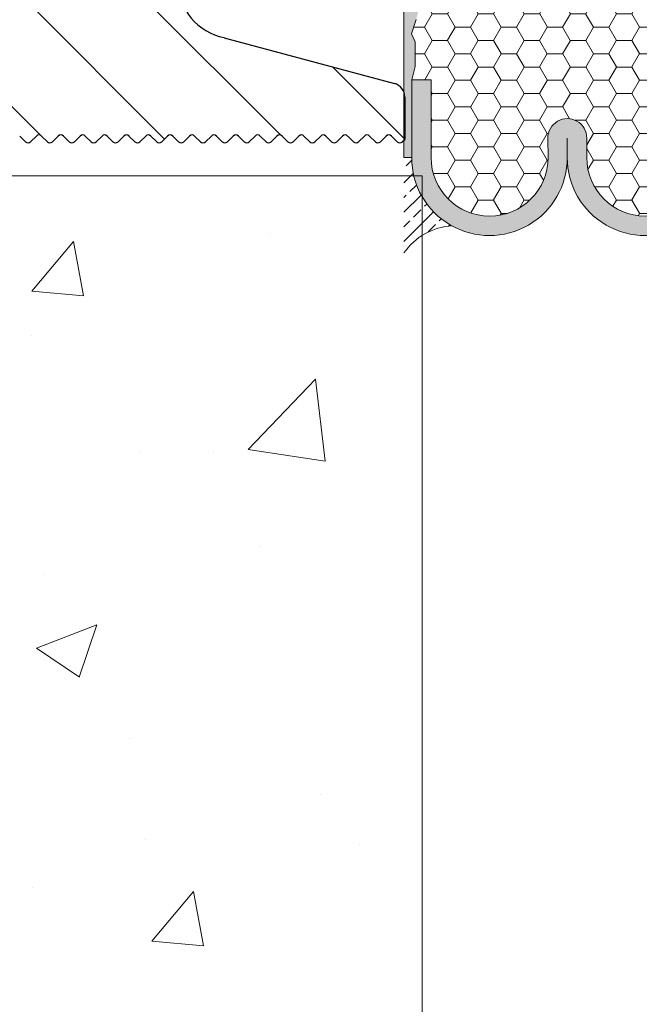
# Model space of a CAD drawing. Extents: x 0.13 to 9.31, y 0.15 to 6.86.
# Drawn here: x 4.7 to 5.35, y 2.72 to 3.74 of the extents above; entities that cross this region are included whole.
import ezdxf

# ---------------------------------------------------------------- set-up
doc = ezdxf.new("R2010")
doc.units = 0
doc.header["$MEASUREMENT"] = 0
for name, color, linetype, lineweight in [('1 - Framework', 7, 'Continuous', 15), ('1 - Framework Hatch', 252, 'Continuous', 9), ('Willseal - Foam-Silicone-Epoxy Hatch', 252, 'Continuous', 9)]:
    doc.layers.add(name, color=color, linetype=linetype, lineweight=lineweight)
doc.layers.add('Profile', color=7, linetype='Continuous')

# ---------------------------------------------------------------- blocks, each defined once
blk = doc.blocks.new('3.50 x 2.50 Aluminum Base Frame')
at = {"layer": 'Profile'}
for p, q in [((46.6579, 94.7658), (47.0333, 94.6648)), ((47.0564, 94.5414), (47.0564, 94.6346)), ((47.0564, 94.6346), (47.0564, 94.5414)), ((47.0564, 94.5414), (47.0564, 94.6346)), ((46.2065, 94.5487), (46.2193, 94.5359)), ((46.2306, 94.5359), (46.2434, 94.5487)), ((46.2547, 94.5487), (46.2675, 94.5359)), ((46.2789, 94.5359), (46.2917, 94.5487)), ((46.303, 94.5487), (46.3158, 94.5359)), ((46.3271, 94.5359), (46.3399, 94.5487)), ((46.3512, 94.5487), (46.3641, 94.5359)), ((46.3754, 94.5359), (46.3882, 94.5487)), ((46.3995, 94.5487), (46.4123, 94.5359)), ((46.4236, 94.5359), (46.4364, 94.5487)), ((46.4477, 94.5487), (46.4606, 94.5359)), ((46.4719, 94.5359), (46.4847, 94.5487)), ((46.496, 94.5487), (46.5088, 94.5359)), ((46.5201, 94.5359), (46.5329, 94.5487)), ((46.5443, 94.5487), (46.5571, 94.5359)), ((46.5684, 94.5359), (46.5812, 94.5487)), ((46.5925, 94.5487), (46.6053, 94.5359)), ((46.6166, 94.5359), (46.6295, 94.5487)), ((46.6408, 94.5487), (46.6536, 94.5359)), ((46.6649, 94.5359), (46.6777, 94.5487)), ((46.689, 94.5487), (46.7018, 94.5359)), ((46.7131, 94.5359), (46.726, 94.5487)), ((46.7373, 94.5487), (46.7501, 94.5359)), ((46.7614, 94.5359), (46.7742, 94.5487)), ((46.7855, 94.5487), (46.7983, 94.5359)), ((46.8097, 94.5359), (46.8225, 94.5487)), ((46.8338, 94.5487), (46.8466, 94.5359)), ((46.8579, 94.5359), (46.8707, 94.5487)), ((46.882, 94.5487), (46.8949, 94.5359)), ((46.9062, 94.5359), (46.919, 94.5487)), ((46.9303, 94.5487), (46.9431, 94.5359)), ((46.9544, 94.5359), (46.9672, 94.5487)), ((46.9785, 94.5487), (46.9914, 94.5359)), ((47.0027, 94.5359), (47.0155, 94.5487)), ((47.0268, 94.5487), (47.0396, 94.5359)), ((47.0509, 94.5359), (47.0564, 94.5414))]:
    blk.add_line(p, q, dxfattribs=at)
for centre, radius, start, end in [((46.6814, 94.8886), 0.125, 180, 259.1248), ((47.0252, 94.6346), 0.0312, 360, 74.9368), ((46.2491, 94.543), 0.008, 45, 135), ((46.2973, 94.543), 0.008, 45, 135), ((46.3456, 94.543), 0.008, 45, 135), ((46.3938, 94.543), 0.008, 45, 135), ((46.4421, 94.543), 0.008, 45, 135), ((46.4903, 94.543), 0.008, 45, 135), ((46.5386, 94.543), 0.008, 45, 135), ((46.5869, 94.543), 0.008, 45, 135), ((46.6351, 94.543), 0.008, 45, 135), ((46.6834, 94.543), 0.008, 45, 135), ((46.7316, 94.543), 0.008, 45, 135), ((46.7799, 94.543), 0.008, 45, 135), ((46.8281, 94.543), 0.008, 45, 135), ((46.8764, 94.543), 0.008, 45, 135), ((46.9246, 94.543), 0.008, 45, 135), ((46.9729, 94.543), 0.008, 45, 135), ((47.0211, 94.543), 0.008, 45, 135), ((46.2249, 94.5415), 0.008, 225, 315), ((46.2732, 94.5415), 0.008, 225, 315), ((46.3215, 94.5415), 0.008, 225, 315), ((46.3697, 94.5415), 0.008, 225, 315), ((46.418, 94.5415), 0.008, 225, 315), ((46.4662, 94.5415), 0.008, 225, 315), ((46.5145, 94.5415), 0.008, 225, 315), ((46.5627, 94.5415), 0.008, 225, 315), ((46.611, 94.5415), 0.008, 225, 315), ((46.6592, 94.5415), 0.008, 225, 315), ((46.7075, 94.5415), 0.008, 225, 315), ((46.7557, 94.5415), 0.008, 225, 315), ((46.804, 94.5415), 0.008, 225, 315), ((46.8523, 94.5415), 0.008, 225, 315), ((46.9005, 94.5415), 0.008, 225, 315), ((46.9488, 94.5415), 0.008, 225, 315), ((46.997, 94.5415), 0.008, 225, 315), ((47.0453, 94.5415), 0.008, 225, 315)]:
    blk.add_arc(centre, radius, start, end, dxfattribs=at)
blk = doc.blocks.new('WFRH')
at = {"layer": '1 - Framework', "true_color": 0x424243, "transparency": 33554643}
blk.add_hatch(color=250, dxfattribs=at).paths.add_polyline_path([(4.2598, 2.9992), (4.2318, 3.1123), (4.2464, 3.2083), (4.2452, 3.2971), (4.233, 3.3627), (4.2269, 3.4514), (4.2367, 3.4952), (4.2391, 3.5317), (4.2464, 3.5937), (4.2512, 3.6654), (4.2452, 3.7092), (4.2281, 3.759), (4.2281, 3.8064), (4.2452, 3.8928), (4.2488, 3.9572), (4.2354, 4.0058), (4.2136, 4.0727), (4.2318, 4.1104), (4.2318, 4.1529), (4.2318, 4.2259), (4.2148, 4.2879), (4.2148, 4.6526), (4.1783, 4.6526), (4.1783, 0.276), (4.2148, 0.276), (4.2148, 0.6407), (4.2318, 0.7027), (4.2318, 0.7757), (4.2318, 0.8182), (4.2136, 0.8559), (4.2354, 0.9228), (4.2488, 0.9714), (4.2452, 1.0358), (4.2281, 1.1221), (4.2281, 1.1696), (4.2452, 1.2194), (4.2512, 1.2632), (4.2464, 1.3349), (4.2391, 1.3969), (4.2367, 1.4334), (4.2269, 1.4771), (4.233, 1.5659), (4.2452, 1.6315), (4.2464, 1.7203), (4.2318, 1.8163), (4.2598, 1.9294), (4.2391, 2.0327), (4.2269, 2.1981), (4.2196, 2.3026), (4.233, 2.4108), (4.234, 2.4643), (4.233, 2.5178), (4.2196, 2.626), (4.2269, 2.7305), (4.2391, 2.8959)])
at = {"layer": '1 - Framework', "true_color": 0xc7c8ca, "transparency": 33554687}
blk.add_hatch(color=9, dxfattribs=at).paths.add_polyline_path([(4.9442, 0.276, -1.003335), (4.2148, 0.276), (4.2148, 0.6407), (4.306, 0.6407), (4.306, 0.2754, 0.999952), (4.8542, 0.2754), (4.853, 0.3673, -0.999211), (5.0354, 0.3672), (5.0354, 0.2754, 0.999952), (5.5837, 0.2754), (5.5824, 0.3673, -0.999211), (5.7648, 0.3672), (5.7648, 0.2754, 0.999952), (6.3131, 0.2754), (6.3119, 0.6407), (6.4031, 0.6407), (6.4031, 0.2736, -1), (5.6736, 0.276, -1.003333)])
at = {"layer": '1 - Framework Hatch', "ltscale": 0.4}
h = blk.add_hatch(dxfattribs=at)
h.set_pattern_fill('HONEY', color=256, scale=0.576107)
h.set_pattern_definition([(0, (1.502544, 0.668014), (0.1080201, 0.06236544), [0.0720134, -0.1440268]), (120, (1.502544, 0.668014), (-0.1080201, 0.06236544), [0.0720134, -0.1440268]), (60, (1.502544, 0.668014), (2e-17, 0.1247309), [-0.1440268, 0.0720134])])
h.paths.add_polyline_path([(4.2367, 1.4334), (4.2391, 1.3969), (4.2464, 1.3349), (4.2512, 1.2632), (4.2452, 1.2194), (4.2281, 1.1696), (4.2281, 1.1221), (4.2452, 1.0358), (4.2488, 0.9714), (4.2354, 0.9228), (4.2136, 0.8559), (4.2318, 0.8182), (4.2318, 0.7757), (4.2318, 0.7027), (4.2148, 0.6407), (4.306, 0.6407), (4.306, 0.2754, 0.999952), (4.8542, 0.2754), (4.8531, 0.3646, -1.014129), (5.0354, 0.3672), (5.0354, 0.2754, 0.999952), (5.5837, 0.2754), (5.5825, 0.3646, -1.014129), (5.7648, 0.3672), (5.7648, 0.2754, 1.003381), (6.3131, 0.2773), (6.3119, 0.6407), (6.4031, 0.6407), (6.3605, 0.8134), (6.3958, 0.9447), (6.3532, 1.0687), (6.3532, 1.1562), (6.3897, 1.2145), (6.3836, 1.3191), (6.3581, 1.3787), (6.3787, 1.4565), (6.4055, 1.544), (6.397, 1.5914), (6.397, 1.6437), (6.3824, 1.6814), (6.369, 1.7434), (6.3763, 1.7713), (6.397, 1.8212), (6.3982, 1.8844), (6.3848, 1.9452), (6.3812, 2.0084), (6.3763, 2.0753), (6.3921, 2.2066), (6.3921, 2.2613), (6.3763, 2.3233), (6.3702, 2.367), (6.3872, 2.4327), (6.4031, 2.4643), (4.234, 2.4643), (4.233, 2.4108), (4.2196, 2.3026), (4.2269, 2.1981), (4.2391, 2.0327), (4.2598, 1.9294), (4.2318, 1.8163), (4.2464, 1.7203), (4.2452, 1.6315), (4.233, 1.5659), (4.2269, 1.4771)])
h = blk.add_hatch(dxfattribs=at)
h.set_pattern_fill('ANSI33', color=256, scale=0.388872)
h.set_pattern_definition([(45, (1.50254, 0.66801), (-0.0687436, 0.0687436), []), (45, (1.57129, 0.66801), (-0.0687436, 0.0687436), [0.048609, -0.0243045])])
h.paths.add_polyline_path([(4.4023, -0.0444, -0.273488), (4.2136, 0.276), (4.1783, 0.276), (4.1783, -0.1718, -0.228998)])
at = {"ltscale": 0.4}
blk.add_line((4.1783, 4.6526), (4.1783, 0.276), dxfattribs=at)
at = {"layer": '1 - Framework'}
for points in [[(4.2148, 0.6407), (4.2318, 0.7027), (4.2318, 0.7757), (4.2318, 0.8182), (4.2136, 0.8559), (4.2354, 0.9228)], [(4.2148, 0.276), (4.1783, 0.276), (4.2148, 0.276), (4.2148, 0.6407), (4.306, 0.6407), (4.306, 0.276)], [(4.8542, 0.2754), (4.853, 0.3672)], [(4.9442, 0.276), (4.9442, 0.3672)], [(5.0354, 0.2754), (5.0354, 0.3672)], [(4.2136, 0.276), (4.2148, 0.276)]]:
    blk.add_lwpolyline(points, dxfattribs=at)
for centre, radius, start, end in [((4.9442, 0.3672), 0.0912, 359.9994, 180.3826), ((4.5795, 0.2748), 0.3647, 179.8093, 0.1907), ((4.5801, 0.2754), 0.2741, 180, 359.9945), ((5.3089, 0.2748), 0.3647, 179.8093, 0.1907), ((5.3095, 0.2754), 0.2741, 180, 359.9945), ((4.4221, -0.3397), 0.296, 93.4552, 145.3656)]:
    blk.add_arc(centre, radius, start, end, dxfattribs=at)

msp = doc.modelspace()

# ---------------------------------------------------------------- hatches: boundary and pattern name
at = {"layer": '1 - Framework'}
h = msp.add_hatch(dxfattribs=at)
h.set_pattern_fill('ANSI31', color=256, scale=0.707773, angle=90)
h.set_pattern_definition([(135, (-17.09859, -40.989325), (-0.06255887, -0.06255887), [])])
h.paths.add_polyline_path([(4.7605, 4.5408), (4.751, 4.5314), (4.751, 4.4547), (4.8412, 4.3791), (4.869, 4.3791), (4.869, 4.7616), (4.751, 4.7616), (4.751, 4.6682), (4.7605, 4.6588), (4.751, 4.6494), (4.751, 4.5503)])
h.paths.add_polyline_path([(4.7605, 3.951), (4.751, 3.9416), (4.751, 3.8204, -0.359652), (4.7032, 3.7625), (4.3775, 3.6999), (4.348, 3.6999), (4.259, 3.582), (4.5902, 3.582), (4.6241, 3.6173), (4.6302, 3.6233, -0.414214), (4.6355, 3.6233), (4.6415, 3.6173, 0.414214), (4.6469, 3.6173), (4.6529, 3.6233, -0.414214), (4.6583, 3.6233), (4.6643, 3.6173, 0.414214), (4.6696, 3.6173), (4.6757, 3.6233, -0.414214), (4.681, 3.6233), (4.6871, 3.6173, 0.414214), (4.6924, 3.6173), (4.6985, 3.6233, -0.414214), (4.7039, 3.6233), (4.7099, 3.6173, 0.414214), (4.7152, 3.6173), (4.7213, 3.6233, -0.414214), (4.7266, 3.6233), (4.7327, 3.6173, 0.414214), (4.738, 3.6173), (4.7441, 3.6233, -0.414214), (4.7494, 3.6233), (4.7554, 3.6173, 0.414214), (4.7608, 3.6173), (4.7668, 3.6233, -0.414214), (4.7722, 3.6233), (4.7782, 3.6173, 0.414214), (4.7836, 3.6173), (4.7896, 3.6233, -0.414214), (4.7949, 3.6233), (4.801, 3.6173, 0.414214), (4.8063, 3.6173), (4.8124, 3.6233, -0.414214), (4.8177, 3.6233), (4.8238, 3.6173, 0.414214), (4.8291, 3.6173), (4.8351, 3.6233, -0.414214), (4.8405, 3.6233), (4.8465, 3.6173, 0.414214), (4.8519, 3.6173), (4.8579, 3.6233, -0.414214), (4.8632, 3.6233), (4.8693, 3.6173, 0.414214), (4.8746, 3.6173), (4.8807, 3.6233, -0.414214), (4.886, 3.6233), (4.8921, 3.6173, 0.414214), (4.8974, 3.6173), (4.9034, 3.6233, -0.414214), (4.9088, 3.6233), (4.9148, 3.6173, 0.414214), (4.9202, 3.6173), (4.9262, 3.6233, -0.414214), (4.9316, 3.6233), (4.9376, 3.6173, 0.414214), (4.9429, 3.6173), (4.949, 3.6233, -0.414214), (4.9543, 3.6233), (4.9604, 3.6173, 0.414214), (4.9657, 3.6173), (4.9718, 3.6233, -0.414214), (4.9771, 3.6233), (4.9831, 3.6173, 0.414214), (4.9885, 3.6173), (4.9945, 3.6233, -0.414214), (4.9999, 3.6233), (5.0059, 3.6173, 0.414214), (5.0112, 3.6173), (5.0173, 3.6233, -0.414214), (5.0226, 3.6233), (5.0287, 3.6173, 0.414214), (5.034, 3.6173), (5.0401, 3.6233, -0.414214), (5.0454, 3.6233), (5.0514, 3.6173, 0.414214), (5.0568, 3.6173), (5.0628, 3.6233, -0.414214), (5.0682, 3.6233), (5.0742, 3.6173, 0.414214), (5.0796, 3.6173), (5.0856, 3.6233, -0.414214), (5.0909, 3.6233), (5.097, 3.6173, 0.414214), (5.1023, 3.6173), (5.1049, 3.6199), (5.1049, 3.6639, 0.339147), (5.094, 3.6781), (4.9169, 3.7258, -0.359652), (4.869, 3.7837), (4.869, 4.2307), (4.8412, 4.2307), (4.751, 4.1551), (4.751, 4.0784), (4.7605, 4.069), (4.751, 4.0595), (4.751, 3.9605)])
h.paths.add_polyline_path([(4.0619, 3.582), (3.9739, 3.6999), (3.9444, 3.6999), (3.4721, 3.6155, 0.353653), (3.4535, 3.5924), (3.4535, 3.5867, 0.414214), (3.4582, 3.582)])
at = {"layer": '1 - Framework Hatch', "ltscale": 0.4}
h = msp.add_hatch(dxfattribs=at)
h.set_pattern_fill('AR-CONC', color=256, scale=0.09)
h.set_pattern_definition([(50, (-0.34443, -0.0923), (0.645534, -0.056477), [0.0675, -0.7425]), (355, (-0.34443, -0.0923), (-0.124876, 0.67697), [0.054, -0.594]), (100.451, (-0.29064, -0.097), (0.52066, 0.620496), [0.057366, -0.63103]), (46.184, (-0.3444, 0.0877), (0.96052, -0.14897), [0.10125, -1.11375]), (96.636, (-0.2644, 0.0753), (0.8412, 0.8767), [0.08605, -0.94654]), (351.184, (-0.3444, 0.0877), (0.8412, 0.8767), [0.081, -0.891]), (21, (-0.25443, 0.0427), (0.537216, -0.362357), [0.0675, -0.7425]), (326, (-0.25443, 0.0427), (0.218984, 0.652635), [0.054, -0.594]), (71.451, (-0.20967, 0.0125), (0.7562, 0.29028), [0.057366, -0.63103]), (37.5, (-0.34443, -0.0923), (0.010944, 0.2996045), [0, -0.5868, 0, -0.603, 0, -0.59625]), (7.5, (-0.34443, -0.0923), (0.236763, 0.35497), [0, -0.3438, 0, -0.5733, 0, -0.22725]), (327.5, (-0.54513, -0.0923), (0.48044, -0.020299), [0, -0.225, 0, -0.702, 0, -0.9315]), (317.5, (-0.63513, -0.0923), (0.524868, 0.090094), [0, -0.2925, 0, -0.4662, 0, -0.6615])])
h.paths.add_polyline_path([(4.0446, 3.123), (4.0446, 3.582), (3.4582, 3.582), (2.6904, 3.582), (2.6904, 1.6936), (5.123, 1.6936), (5.123, 3.582), (4.2805, 3.582), (4.2805, 2.3562), (4.1729, 2.2487, -0.414214), (4.1521, 2.2487), (4.0446, 2.3562)])

# ---------------------------------------------------------------- linework, layer by layer
at = {"layer": '1 - Framework'}
for p, q in [((2.6904, 3.582), (5.123, 3.582)), ((5.123, 3.582), (5.123, 1.6936)), ((5.123, 2.3768), (5.123, 3.582))]:
    msp.add_line(p, q, dxfattribs=at)

# ---------------------------------------------------------------- block references
at = {"layer": '1 - Framework', "xscale": 0.4718485126797043, "yscale": 0.4718485126797043, "zscale": 0.4718485126797043}
msp.add_blockref('3.50 x 2.50 Aluminum Base Frame', (-17.0986, -40.9893), dxfattribs=at)
at = {"layer": 'Willseal - Foam-Silicone-Epoxy Hatch', "ltscale": 0.4, "xscale": 0.2221558795818339, "yscale": 0.2221558795818339, "zscale": 0.2221558795818339}
msp.add_blockref('WFRH', (4.1757, 3.5397), dxfattribs=at)

doc.saveas('drawing.dxf')
